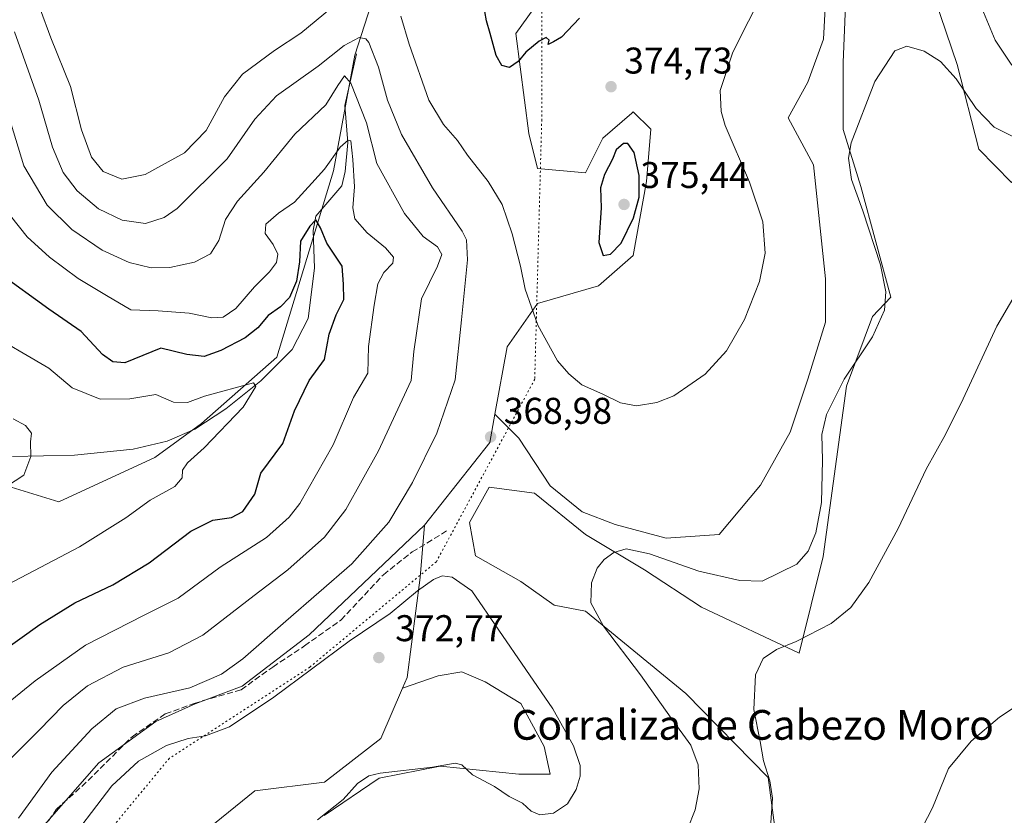
# Model space of a CAD drawing. Units: metres. Extents: x 615373 to 618856, y 4662293 to 4664664.
# Drawn here: x 618322 to 618587, y 4663135 to 4663349 of the extents above; entities that cross this region are included whole.
import ezdxf
from ezdxf.enums import TextEntityAlignment as Align

# ---------------------------------------------------------------- set-up
doc = ezdxf.new("R2010")
doc.units = ezdxf.units.M
doc.header["$MEASUREMENT"] = 0
doc.linetypes.add('DGN Style 3', pattern=[2.307223458686699, 1.648016756204785, -0.6592067024819142])
doc.linetypes.add('DGN Style 5', pattern=[1.1536117293433497, 0.4944050268614355, -0.6592067024819142])
for name, color, linetype, lineweight in [('Corriente natural lineal', 142, 'Continuous', 13), ('Cultivos herbáceos CxS', 92, 'Continuous', 0), ('Curva de nivel maestra', 30, 'Continuous', 30), ('Curva de nivel normal', 30, 'Continuous', 0), ('Matorral CxS', 135, 'Continuous', 0), ('Núcleo urbano CxS', 7, 'Continuous', 0), ('Pastizal CxS', 92, 'Continuous', 0), ('Punto de cota en terreno', 7, 'Continuous', 0), ('Rótulo de punto de cota en terreno', 7, 'Continuous', 0), ('Senda', 7, 'DGN Style 3', 0), ('Texto cartográfico', 7, 'Continuous', 0), ('Vía pecuaria eje', 92, 'DGN Style 5', 0)]:
    doc.layers.add(name, color=color, linetype=linetype, lineweight=lineweight)
doc.styles.add('Style-Arial', font='txt')

# ---------------------------------------------------------------- blocks, each defined once
blk = doc.blocks.new('*U7')
at = {"layer": 'Cultivos herbáceos CxS', "color": 92, "linetype": 'Continuous', "lineweight": 0}
for points in [[(618361.0279000001, 4663121.2415, 372.2443000000058), (618385.6158999996, 4663141.156300001, 371.3856999999989), (618404.3509000001, 4663143.499299999, 370.9746000000014), (618419.5719, 4663155.214299999, 371.0276000000013), (618425.3934000004, 4663168.806100001, 371.9559000000008), (618434.9571000002, 4663172.071799999, 371.3010999999969), (618441.3071, 4663173.130100001, 371.0923999999941), (618447.6571000004, 4663170.484300001, 370.8794999999955), (618457.1821, 4663164.6634, 370.7134999999981), (618463.5321000004, 4663153.021700001, 370.5283999999957), (618465.1196999997, 4663145.613399999, 370.5022999999928), (618456.6529999999, 4663145.613399999, 370.3718999999983), (618435.4863, 4663147.7301, 370.3261999999959), (618419.0821000002, 4663144.5551, 370.0553999999975), (618404.2653999999, 4663134.5009, 370.2361999999994)], [(618530.5926999999, 4663093.2905, 358.4256000000024), (618523.7795000002, 4663144.671700001, 360.3319999999949), (618501.6321999999, 4663167.3093, 362.3791999999958), (618474.6447000002, 4663189.534299999, 365.6453000000038), (618466.1780000003, 4663191.1218, 366.8303000000014), (618457.1821, 4663197.471799999, 367.7247000000062), (618445.0113000004, 4663204.351, 368.5434999999998), (618443.4238, 4663213.346899999, 368.6076999999932), (618448.7154999999, 4663222.871900001, 368.6594000000041), (618460.8863000004, 4663221.284399999, 368.1288999999961), (618474.6447000002, 4663210.171900001, 366.6468000000023), (618490.5197000002, 4663200.6468, 364.7115000000049), (618505.8656000001, 4663190.592700001, 362.9590000000026), (618532.1347000003, 4663178.203500001, 360.0868000000046), (618538.6193000004, 4663204.227700001, 364.0283000000054), (618544.8569, 4663250.1063, 365.1180000000023), (618551.8819000004, 4663268.850099999, 366.9336000000039), (618556.7714999998, 4663274.068600001, 365.2651000000042), (618548.7281999999, 4663303.8345, 365.0087000000058), (618543.9656999996, 4663319.180400001, 365.5100999999996), (618543.9656999996, 4663337.1721, 366.7624999999971), (618545.0240000002, 4663363.6305, 367.4192999999942)], [(618539.7323000003, 4663363.6305, 368.4657000000007), (618538.6741000004, 4663343.522100001, 368.559699999998), (618534.4407000003, 4663331.8804, 368.3654999999999), (618529.1489000004, 4663322.3554, 368.0739000000031), (618536.0280999999, 4663309.655400001, 367.6116999999941), (618539.2030999997, 4663278.9637, 368.9897000000055), (618539.2030999997, 4663267.322000001, 368.8699000000051), (618534.4407000003, 4663251.976100001, 367.7805999999982), (618529.6781000001, 4663237.6886, 367.5785999999935), (618521.7407000001, 4663223.4011, 368.0966000000044), (618510.6281000003, 4663210.171900001, 367.5722999999998), (618496.3404999999, 4663209.113500001, 366.9755000000005), (618482.5822000002, 4663212.817700001, 367.2315999999992), (618473.7509000005, 4663216.2641, 367.6180000000023), (618465.1153999995, 4663223.241699999, 368.2967999999965), (618456.6529999999, 4663236.101100001, 369.0595999999932), (618450.2408999996, 4663242.558499999, 368.6447000000044), (618453.5286999998, 4663260.649700001, 368.8481999999931), (618461.7244999995, 4663272.364900001, 370.569399999993), (618478.1164999995, 4663277.0507, 373.8640000000014), (618487.4835000001, 4663285.251700001, 374.4251999999979), (618490.9967, 4663305.166300001, 374.7082999999984), (618492.1683, 4663319.224099999, 373.6883999999991), (618487.4836999997, 4663323.9111, 374.3990000000049), (618487.1031, 4663323.5847, 374.465400000001), (618479.2878999999, 4663316.881100001, 374.7739000000001), (618474.6051000003, 4663307.509299999, 374.6687999999995), (618461.7249999996, 4663308.681299999, 373.9121000000014), (618459.3833, 4663318.0529, 374.466499999995), (618455.8712999999, 4663344.997300001, 375.2378999999929), (618467.5793000003, 4663361.398700001, 376.5448999999935)]]:
    blk.add_polyline3d(points, dxfattribs=at)
blk.add_polyline3d([(618639.6995000001, 4663400.058300001, 368.0810999999958), (618642.0406999999, 4663423.488299999, 368.8861000000034), (618643.7499000002, 4663428.6182, 368.3043999999936), (618640.2742999997, 4663447.768200001, 369.5353999999934), (618637.0992000002, 4663455.705700001, 370.5418999999966), (618631.2783000004, 4663448.826500001, 371.4848000000056), (618629.6908, 4663430.305600001, 371.7390000000014), (618625.4576000003, 4663413.9014, 371.9766999999993), (618612.7573999995, 4663402.2597, 372.466499999995), (618597.9407000003, 4663392.205600001, 372.7041999999929), (618584.1824000003, 4663390.618100001, 372.5907000000007), (618568.8365000002, 4663391.1472, 371.4210000000021), (618556.6656999999, 4663396.438899999, 370.1978999999992), (618554.0197999999, 4663392.7347, 369.3711999999941), (618558.7823000001, 4663384.7972, 368.960699999996), (618565.6615000004, 4663363.101299999, 367.2538000000059), (618574.6573999999, 4663336.642899999, 365.8690000000061), (618580.4781999999, 4663313.888699999, 363.5948999999964), (618589.3059, 4663304.873400001, 362.5751000000019), (618596.3761, 4663311.024300001, 364.0822999999946), (618623.3060999997, 4663357.884099999, 365.9557999999961)], close=True, dxfattribs=at)
blk = doc.blocks.new('5PATER')
at = {"layer": 'Núcleo urbano CxS', "linetype": 'Continuous', "lineweight": 0}
h = blk.add_hatch(color=51, dxfattribs=at)
edge = h.paths.add_edge_path()
edge.add_ellipse((0, 0), major_axis=(-0.1095731443231308, -0.1110710700762829), ratio=0.9994222409660322, start_angle=0, end_angle=360)

msp = doc.modelspace()

# ---------------------------------------------------------------- linework, layer by layer
at = {"layer": 'Corriente natural lineal', "color": 142, "linetype": 'Continuous', "lineweight": 13}
msp.add_polyline3d([(618413.0100999996, 4663339.5701, 364.3439000000071), (618409.8300999999, 4663325.600099999, 359.8931000000011), (618410.6501000002, 4663315.690099999, 356.6717999999965), (618409.9501, 4663307.840100001, 354.9729999999981), (618409.0500999996, 4663304.040100001, 354.0792999999976), (618402.0100999996, 4663295.8201, 351.920499999993), (618401.2901, 4663291.960100001, 350.8484999999928), (618401.6700999998, 4663281.880100001, 349.1083000000072), (618399.9501, 4663268.270099999, 347.9820999999938), (618395.7001, 4663259.970100001, 346.8957999999984), (618387.2600999996, 4663251.5101, 345.9352999999974), (618377.8400999998, 4663243.940099999, 345.0065000000032), (618369.4501, 4663238.450099999, 344.1027000000031), (618362.0401, 4663235.2301, 343.4370999999956), (618352.8800999997, 4663233.0701, 342.7029000000039), (618337.1001000004, 4663231.530099999, 341.0369999999967), (618320.3901000004, 4663231.110099999, 339.6741999999941)], dxfattribs=at)
at = {"layer": 'Cultivos herbáceos CxS', "color": 92, "linetype": 'Continuous', "lineweight": 0}
for points in [[(618589.3059, 4663304.873400001, 362.5751000000019), (618596.3761, 4663311.024300001, 364.0822999999946), (618623.3060999997, 4663357.884099999, 365.9557999999961), (618639.6995000001, 4663400.058300001, 368.0810999999958), (618642.0406999999, 4663423.488299999, 368.8861000000034), (618643.7499000002, 4663428.6182, 368.3043999999936), (618640.2742999997, 4663447.768200001, 369.5353999999934), (618637.0992000002, 4663455.705700001, 370.5418999999966), (618631.2783000004, 4663448.826500001, 371.4848000000056), (618629.6908, 4663430.305600001, 371.7390000000014), (618625.4576000003, 4663413.9014, 371.9766999999993), (618612.7573999995, 4663402.2597, 372.466499999995), (618597.9407000003, 4663392.205600001, 372.7041999999929), (618584.1824000003, 4663390.618100001, 372.5907000000007), (618568.8365000002, 4663391.1472, 371.4210000000021), (618556.6656999999, 4663396.438899999, 370.1978999999992), (618554.0197999999, 4663392.7347, 369.3711999999941), (618558.7823000001, 4663384.7972, 368.960699999996), (618565.6615000004, 4663363.101299999, 367.2538000000059), (618574.6573999999, 4663336.642899999, 365.8690000000061), (618580.4781999999, 4663313.888699999, 363.5948999999964), (618589.3059, 4663304.873400001, 362.5751000000019)], [(618483.9731000002, 4663441.0601, 377.6379000000015), (618486.3147, 4663418.801700001, 378.1496999999945), (618478.1173, 4663380.142100001, 377.6579000000056), (618467.5793000003, 4663361.398700001, 376.5448999999935), (618455.8712999999, 4663344.997300001, 375.2378999999929), (618459.3833, 4663318.0529, 374.466499999995), (618461.7249999996, 4663308.681299999, 373.9121000000014), (618474.6051000003, 4663307.509299999, 374.6687999999995), (618479.2878999999, 4663316.881100001, 374.7739000000001), (618487.1031, 4663323.5847, 374.465400000001), (618487.4836999997, 4663323.9111, 374.3990000000049), (618492.1683, 4663319.224099999, 373.6883999999991), (618490.9967, 4663305.166300001, 374.7082999999984), (618487.4835000001, 4663285.251700001, 374.4251999999979), (618478.1164999995, 4663277.0507, 373.8640000000014), (618461.7244999995, 4663272.364900001, 370.569399999993), (618453.5286999998, 4663260.649700001, 368.8481999999931), (618450.2408999996, 4663242.558499999, 368.6447000000044)], [(618545.0240000002, 4663363.6305, 367.4192999999942), (618543.9656999996, 4663337.1721, 366.7624999999971), (618543.9656999996, 4663319.180400001, 365.5100999999996), (618548.7281999999, 4663303.8345, 365.0087000000058), (618556.7714999998, 4663274.068600001, 365.2651000000042), (618551.8819000004, 4663268.850099999, 366.9336000000039), (618544.8569, 4663250.1063, 365.1180000000023), (618538.6193000004, 4663204.227700001, 364.0283000000054), (618532.1347000003, 4663178.203500001, 360.0868000000046), (618505.8656000001, 4663190.592700001, 362.9590000000026), (618490.5197000002, 4663200.6468, 364.7115000000049), (618474.6447000002, 4663210.171900001, 366.6468000000023), (618460.8863000004, 4663221.284399999, 368.1288999999961), (618448.7154999999, 4663222.871900001, 368.6594000000041), (618443.4238, 4663213.346899999, 368.6076999999932), (618445.0113000004, 4663204.351, 368.5434999999998), (618457.1821, 4663197.471799999, 367.7247000000062), (618466.1780000003, 4663191.1218, 366.8303000000014), (618474.6447000002, 4663189.534299999, 365.6453000000038), (618501.6321999999, 4663167.3093, 362.3791999999958), (618523.7795000002, 4663144.671700001, 360.3319999999949), (618530.5926999999, 4663093.2905, 358.4256000000024)], [(618450.2408999996, 4663242.558499999, 368.6447000000044), (618456.6529999999, 4663236.101100001, 369.0595999999932), (618465.1153999995, 4663223.241699999, 368.2967999999965), (618473.7509000005, 4663216.2641, 367.6180000000023), (618482.5822000002, 4663212.817700001, 367.2315999999992), (618496.3404999999, 4663209.113500001, 366.9755000000005), (618510.6281000003, 4663210.171900001, 367.5722999999998), (618521.7407000001, 4663223.4011, 368.0966000000044), (618529.6781000001, 4663237.6886, 367.5785999999935), (618534.4407000003, 4663251.976100001, 367.7805999999982), (618539.2030999997, 4663267.322000001, 368.8699000000051), (618539.2030999997, 4663278.9637, 368.9897000000055), (618536.0280999999, 4663309.655400001, 367.6116999999941), (618529.1489000004, 4663322.3554, 368.0739000000031), (618534.4407000003, 4663331.8804, 368.3654999999999), (618538.6741000004, 4663343.522100001, 368.559699999998), (618539.7323000003, 4663363.6305, 368.4657000000007)], [(618404.2653999999, 4663134.5009, 370.2361999999994), (618419.0821000002, 4663144.5551, 370.0553999999975), (618435.4863, 4663147.7301, 370.3261999999959), (618456.6529999999, 4663145.613399999, 370.3718999999983), (618465.1196999997, 4663145.613399999, 370.5022999999928), (618463.5321000004, 4663153.021700001, 370.5283999999957), (618457.1821, 4663164.6634, 370.7134999999981), (618447.6571000004, 4663170.484300001, 370.8794999999955), (618441.3071, 4663173.130100001, 371.0923999999941), (618434.9571000002, 4663172.071799999, 371.3010999999969), (618425.3934000004, 4663168.806100001, 371.9559000000008)], [(618425.3934000004, 4663168.806100001, 371.9559000000008), (618419.5719, 4663155.214299999, 371.0276000000013), (618404.3509000001, 4663143.499299999, 370.9746000000014), (618385.6158999996, 4663141.156300001, 371.3856999999989), (618361.0279000001, 4663121.2415, 372.2443000000058), (618344.6349, 4663111.8685, 372.0583000000042), (618328.2429000001, 4663082.581900001, 371.3208000000013), (618323.5591000002, 4663067.3521, 370.6964000000008), (618329.4137000004, 4663049.779100001, 370.5280999999959), (618328.2423, 4663025.1777, 370.2451000000001), (618318.8750999998, 4662990.033299999, 369.1402999999991), (618307.1661, 4662972.4605, 368.1542000000045), (618301.3123000005, 4662967.774700001, 366.5822000000044), (618297.7991000004, 4662957.230699999, 362.3408000000054)]]:
    msp.add_polyline3d(points, dxfattribs=at)
at = {"layer": 'Curva de nivel maestra', "color": 30, "linetype": 'Continuous', "lineweight": 30, "flags": 128}
for points, elevation in [([(618473.0300000003, 4663349.100099999), (618468.1600000003, 4663344.0101), (618466.0300000003, 4663342.7601), (618464.5599999996, 4663342.0101), (618464.8200000003, 4663343.220100001), (618464, 4663343.940099999), (618462.1399999997, 4663342.950099999), (618458.5999999996, 4663340.0001), (618456.5199999996, 4663337.4901), (618454.1500000004, 4663335.890100001), (618452.1399999997, 4663336.390100001), (618450.5999999996, 4663339.120100001), (618448.9600000001, 4663345.040100001), (618447.9500000002, 4663348.4001), (618447.0599999996, 4663353.4801)], 375), ([(618479.3399999999, 4663285.220100001), (618481.3399999999, 4663285.640100001), (618484.2199999997, 4663288.540100001), (618487.5800000001, 4663295.4001), (618489.0800000001, 4663300.920100001), (618489.0700000003, 4663306.800100001), (618487.7599999999, 4663312.940099999), (618485.9800000006, 4663315.390100001), (618484.8799999999, 4663315.4301), (618482.8899999997, 4663313.720100001), (618481.9100000003, 4663311.1501), (618479.7300000006, 4663307.030099999), (618478.6399999997, 4663303.4901), (618478.8600000005, 4663298.0801), (618478.2300000006, 4663288.7501), (618479.3399999999, 4663285.220100001)], 375), ([(618311.4699999997, 4663174.300100001), (618327.7300000006, 4663185.940099999), (618337.1600000003, 4663191.720100001), (618347.4299999997, 4663196.600099999), (618357.1500000004, 4663202.5101), (618368.3899999997, 4663211.040100001), (618374.3600000005, 4663214.020099999), (618379.3600000005, 4663214.690099999), (618382.4199999999, 4663216.350099999), (618385.6600000003, 4663221.030099999), (618387.2300000006, 4663226.630100001), (618393.2000000002, 4663234.630100001), (618396.3300000001, 4663243.390100001), (618400.2599999999, 4663251.5701), (618404.3499999996, 4663257.220100001), (618405.5999999996, 4663264.100099999), (618407.54, 4663269.300100001), (618409.5999999996, 4663273.4301), (618409.4800000006, 4663277.5001), (618409.1399999997, 4663282.340100001), (618405, 4663288.590100001), (618403.29, 4663292.700099999), (618402.0700000003, 4663294.8301), (618400.4500000002, 4663293.140100001), (618397.8700000001, 4663289.090100001), (618397.6799999997, 4663283.5701), (618396.8099999996, 4663278.380100001), (618394.9400000004, 4663273.920100001), (618392.4900000002, 4663271.4301), (618389.2000000002, 4663269.100099999), (618386.4400000004, 4663265.780099999), (618383.04, 4663263.110099999), (618376.5, 4663259.640100001), (618371.9800000006, 4663258.0801), (618367.3600000005, 4663258.630100001), (618360.3600000005, 4663260.3201), (618350.6100000005, 4663256.340100001), (618347.4199999999, 4663256.590100001), (618344.6299999999, 4663258.610099999), (618338.9199999999, 4663264.7501), (618330.2100000001, 4663270.780099999), (618316.7400000002, 4663280.470100001)], 350)]:
    msp.add_lwpolyline(points, dxfattribs=dict(at, elevation=elevation))
at = {"layer": 'Curva de nivel normal', "color": 30, "linetype": 'Continuous', "lineweight": 0, "flags": 128}
for points, elevation in [([(618424.9600000001, 4663349.700099999), (618427.1399999997, 4663342.140100001), (618432.4199999999, 4663327.090100001), (618436.4299999997, 4663320.5001), (618440.1399999997, 4663316.210100001), (618442.9000000004, 4663312.300100001), (618448.4400000004, 4663305.140100001), (618452.1600000003, 4663298.940099999), (618454.9100000003, 4663291.100099999), (618457.1500000004, 4663282.4101), (618458.4000000004, 4663276.220100001), (618461.7800000003, 4663266.5101), (618467.0999999996, 4663256.870100001), (618470.1399999997, 4663253.370100001), (618473.5999999996, 4663250.450099999), (618479.5, 4663247.850099999), (618484.0300000003, 4663245.5801), (618488.3899999997, 4663244.800100001), (618493.8099999996, 4663245.640100001), (618498.3899999997, 4663247.4801), (618503.3600000005, 4663250.850099999), (618506.8600000005, 4663253.3301), (618512.5800000001, 4663259.5701), (618517.4199999999, 4663268.050100001), (618521.4600000001, 4663278.2401), (618522.9900000002, 4663285.850099999), (618522.3899999997, 4663294.300100001), (618518.7699999996, 4663305.030099999), (618512.2400000002, 4663320.290100001), (618511.1200000001, 4663324.0601), (618510.8899999997, 4663329.700099999), (618514.2800000003, 4663339.9801), (618522.7000000002, 4663356.7401)], 370), ([(618327.9400000004, 4663351.360099999), (618330.7100000001, 4663343.870100001), (618335.9800000006, 4663330.7401), (618338.9900000002, 4663319.0601), (618341.6799999997, 4663311.7401), (618344.8300000001, 4663307.880100001), (618349.8300000001, 4663305.8301), (618356.0999999996, 4663307.100099999), (618366.6799999997, 4663312.9001), (618372.5499999998, 4663318.9001), (618377.4299999997, 4663328.0101), (618382.2800000003, 4663334.0801), (618390.9199999999, 4663340.4801), (618397.9800000006, 4663345.110099999), (618408.3399999999, 4663353.670100001)], 370), ([(618581.7000000002, 4663350.780099999), (618584.8499999996, 4663343.220100001), (618589.4000000004, 4663336.4901)], 370), ([(618320.9000000004, 4663345.4301), (618327.4400000004, 4663327.100099999), (618331.1799999997, 4663314.4101), (618334.0300000003, 4663307.5701), (618337.79, 4663302.620100001), (618343.54, 4663297.8101), (618349.9400000004, 4663294.7401), (618356.2000000002, 4663293.9001), (618361.2000000002, 4663295.5001), (618364.7000000002, 4663297.9001), (618378.2000000002, 4663311.270099999), (618385.6299999999, 4663321.960100001), (618391.4199999999, 4663328.2601), (618402.6299999999, 4663336.190099999), (618409.7000000002, 4663341.7501), (618413.7300000006, 4663343.940099999), (618415.5199999996, 4663343.5701), (618416.3300000001, 4663342.5601), (618418.9199999999, 4663335.9801), (618421.3499999996, 4663327.0801), (618425.0800000001, 4663317.8101), (618433.4299999997, 4663303.5001), (618441.4199999999, 4663291.8201), (618442.5800000001, 4663289.460100001), (618442.8200000003, 4663284.050100001), (618441.29, 4663267.960100001), (618439.5700000003, 4663251.7601), (618434.6399999997, 4663237.4301), (618428.0599999996, 4663224.100099999), (618421.6699999999, 4663213.4901), (618411.7199999997, 4663202.210100001), (618393.9699999997, 4663186.790100001), (618382.4000000004, 4663176.6501), (618376.6200000001, 4663172.5001), (618368.1399999997, 4663168.880100001), (618355.9400000004, 4663166.030099999), (618348.29, 4663163.200099999), (618341.7800000003, 4663157.770099999), (618330.9500000002, 4663146.110099999), (618322, 4663133.770099999)], 365), ([(618502.0700000003, 4663130.8101), (618504.1399999997, 4663135.9901), (618505.2000000002, 4663141.6801), (618504.9600000001, 4663148.140100001), (618502.9699999997, 4663153.440099999), (618497.6699999999, 4663160.6601), (618489.4600000001, 4663172.3101), (618479.4600000001, 4663185.470100001), (618476.0199999996, 4663191.7601), (618476.2400000002, 4663197.100099999), (618477.7199999997, 4663201.100099999), (618479.6100000005, 4663203.4301), (618482.2300000006, 4663205.300100001), (618485.5800000001, 4663206.290100001), (618491.8600000005, 4663204.920100001), (618505.1299999999, 4663200.300100001), (618516.2000000002, 4663197.7401), (618522.2000000002, 4663197.600099999), (618531.4800000006, 4663202.1601), (618534.5800000001, 4663205.6801), (618536.5999999996, 4663210.5601), (618538.1100000005, 4663218.7401), (618538.4500000002, 4663230.140100001), (618538.2199999997, 4663237.0601), (618539.4699999997, 4663242.420100001), (618544.2199999997, 4663251.940099999), (618551.8499999996, 4663263.360099999), (618555.0800000001, 4663270.550100001), (618555.4800000006, 4663275.4901), (618554.0300000003, 4663282.720100001), (618549.2999999998, 4663297.2501), (618546.1900000004, 4663305.7501), (618545.4500000002, 4663311.4101), (618546.1100000005, 4663315.590100001), (618552.4900000002, 4663332.100099999), (618557.8700000001, 4663340.350099999), (618561.0899999999, 4663341.600099999), (618565.8099999996, 4663340.2401), (618570.1600000003, 4663337.460100001), (618574.4000000004, 4663332.790100001), (618579.7800000003, 4663324.8301), (618584.6399999997, 4663319.770099999), (618589.6200000001, 4663317.270099999)], 365), ([(618319.1200000001, 4663323.5601), (618323.4299999997, 4663309.4301), (618329.7300000006, 4663298.840100001), (618336.3799999999, 4663292.2401), (618344.5300000003, 4663286.6501), (618351.8200000003, 4663283.360099999), (618357.7000000002, 4663281.9101), (618362.7000000002, 4663282.020099999), (618369.3600000005, 4663283.460100001), (618373.7000000002, 4663285.7401), (618375.9600000001, 4663289.300100001), (618377.7599999999, 4663294.9301), (618380.9600000001, 4663299.880100001), (618388.0300000003, 4663307.690099999), (618396.3600000005, 4663317.9301), (618404.6900000004, 4663325.790100001), (618408, 4663330.9901), (618409.7800000003, 4663333.5801), (618411.5, 4663331.6601), (618415.7100000001, 4663320.9901), (618418.4600000001, 4663310.050100001), (618425.9299999997, 4663296.540100001), (618430.9100000003, 4663290.4001), (618434.79, 4663287.5701), (618435.9600000001, 4663285.520099999), (618434.75, 4663282.4001), (618430.4600000001, 4663273.590100001), (618428.4199999999, 4663259.440099999), (618427.6900000004, 4663251.5801), (618424.6200000001, 4663245.050100001), (618418.9500000002, 4663232.6501), (618410.1500000004, 4663216.840100001), (618404.3600000005, 4663209.420100001), (618394.4699999997, 4663200.6501), (618385.4199999999, 4663193.700099999), (618371.6600000003, 4663183.0101), (618362.5, 4663178.270099999), (618350.1699999999, 4663174.4101), (618340.5599999996, 4663169.4101), (618334.0300000003, 4663164.0601), (618327.5700000003, 4663157.420100001), (618319.5599999996, 4663149.4801)], 360), ([(618314.3700000001, 4663160.920100001), (618326.5300000003, 4663170.7601), (618340.0199999996, 4663180.340100001), (618355.8600000005, 4663188.460100001), (618365.0300000003, 4663192.9901), (618376.3300000001, 4663201.360099999), (618388.7599999999, 4663209.360099999), (618394.8799999999, 4663214.790100001), (618397.7599999999, 4663218.520099999), (618406.7400000002, 4663234.300100001), (618412.1799999997, 4663247.020099999), (618416, 4663253.590100001), (618416.1699999999, 4663260.7601), (618417.7699999996, 4663271.840100001), (618418.6900000004, 4663277.600099999), (618420.3200000003, 4663280.640100001), (618422.7400000002, 4663283.1601), (618422.9400000004, 4663284.790100001), (618420.75, 4663287.270099999), (618415.8200000003, 4663291.350099999), (618412.5700000003, 4663295.140100001), (618411.9699999997, 4663298.110099999), (618412.4800000006, 4663303.7601), (618412.0199999996, 4663311.100099999), (618411.4600000001, 4663316.100099999), (618410.7800000003, 4663316.3301), (618408.5499999998, 4663314.450099999), (618404.3899999997, 4663308.520099999), (618400.9600000001, 4663304.690099999), (618396.2599999999, 4663299.640100001), (618392, 4663296.6601), (618388.5499999998, 4663293.6601), (618388.3799999999, 4663291.140100001), (618390.5199999996, 4663288.2501), (618391.8200000003, 4663285.610099999), (618391.4600000001, 4663283.380100001), (618389.5899999999, 4663280.850099999), (618385.54, 4663276.800100001), (618380.4800000006, 4663270.9801), (618377.1200000001, 4663268.620100001), (618374.0599999996, 4663268.460100001), (618367.9900000002, 4663269.7301), (618359.6100000005, 4663270.370100001), (618352.2400000002, 4663270.610099999), (618345.7000000002, 4663274.470100001), (618338.0300000003, 4663279.100099999), (618330.3600000005, 4663284.770099999), (618324.3300000001, 4663290.2601), (618319.8399999999, 4663295.9101)], 355), ([(618524.4600000001, 4663132.520099999), (618524.9500000002, 4663139.110099999), (618524.25, 4663143.800100001), (618522.5700000003, 4663149.2301), (618521.6500000004, 4663154.390100001), (618519.9400000004, 4663163.020099999), (618520.3799999999, 4663172.350099999), (618522.4000000004, 4663176.710100001), (618526.0300000003, 4663179.1601), (618531.3600000005, 4663181.290100001), (618540.7000000002, 4663186.200099999), (618546.0300000003, 4663190.520099999), (618550.8600000005, 4663197.2401), (618558.7999999998, 4663211.7601), (618566.2999999998, 4663227.7601), (618571.54, 4663237.100099999), (618576.2800000003, 4663246.630100001), (618585.3200000003, 4663266.2301), (618592.1500000004, 4663277.880100001)], 360), ([(618319.1299999999, 4663196.710100001), (618338.4000000004, 4663206.770099999), (618350.9199999999, 4663214.590100001), (618357.4199999999, 4663219.390100001), (618364.0800000001, 4663223.100099999), (618366.0300000003, 4663225.4301), (618366.1200000001, 4663227.4301), (618367.4800000006, 4663229.4301), (618371.9900000002, 4663233.4301), (618382.4800000006, 4663244.440099999), (618385.8799999999, 4663250.020099999), (618385.2300000006, 4663250.940099999), (618372.0300000003, 4663247.4001), (618367.4800000006, 4663245.690099999), (618363.6900000004, 4663245.780099999), (618358.9800000006, 4663247.860099999), (618351.9400000004, 4663246.700099999), (618344.0300000003, 4663246.530099999), (618336.4299999997, 4663249.6601), (618330.1799999997, 4663254.920100001), (618323.29, 4663258.940099999), (618315.8399999999, 4663263.220100001)], 345), ([(618318.8200000003, 4663223.100099999), (618323.4299999997, 4663226.100099999), (618325.3300000001, 4663231.100099999), (618325.2400000002, 4663235.100099999), (618325.5099999999, 4663237.450099999), (618323.8600000005, 4663239.5001), (618320.54, 4663241.3101)], 340), ([(618436.0300000003, 4663199.0101), (618433.7000000002, 4663198.0101), (618429.3600000005, 4663194.9301), (618422.0300000003, 4663188.860099999), (618411.0300000003, 4663181.390100001), (618390.7199999997, 4663166.340100001), (618378.7699999996, 4663158.340100001), (618372.3700000001, 4663155.940099999), (618367.7199999997, 4663155.170100001), (618361.8899999997, 4663153.300100001), (618354.2699999996, 4663149.140100001), (618347.1100000005, 4663142.5001), (618333.5800000001, 4663124.710100001)], 370), ([(618402.5, 4663133.350099999), (618409.4100000003, 4663138.7601), (618413.25, 4663143.130100001), (618416.3099999996, 4663145.140100001), (618419.3399999999, 4663145.890100001), (618433.4800000006, 4663147.460100001), (618439.5599999996, 4663148.600099999), (618441.3499999996, 4663148.130100001), (618444.1799999997, 4663145.440099999), (618450.1100000005, 4663142.3201), (618454.0999999996, 4663139.600099999), (618457.6699999999, 4663137.780099999), (618460, 4663135.6801), (618462.3600000005, 4663134.6801), (618466.04, 4663135.130100001), (618469.7800000003, 4663137.6501), (618472.1399999997, 4663141.440099999), (618473.2300000006, 4663145.110099999), (618473.2199999997, 4663147.940099999), (618471.4100000003, 4663153.2401), (618465.79, 4663163.200099999), (618444.0300000003, 4663194.950099999), (618438.7000000002, 4663198.620100001), (618436.0300000003, 4663199.0101)], 370), ([(618614.3399999999, 4663122.100099999), (618615.6200000001, 4663141.8101), (618615.75, 4663155.110099999), (618613.6299999999, 4663165.6801), (618608.9100000003, 4663179.880100001), (618606.0800000001, 4663184.2501), (618605.0199999996, 4663182.270099999), (618602.4000000004, 4663176.110099999), (618598.6200000001, 4663170.610099999), (618592.1399999997, 4663164.960100001), (618586.0300000003, 4663160.9101), (618578.4100000003, 4663154.4901), (618572.3399999999, 4663147.110099999), (618568.0499999998, 4663136.530099999), (618564, 4663128.770099999)], 355)]:
    msp.add_lwpolyline(points, dxfattribs=dict(at, elevation=elevation))
at = {"layer": 'Matorral CxS', "color": 135, "linetype": 'Continuous', "lineweight": 0, "extrusion": (-0.1455752554790977, 0.05053188085168234, 0.9880558557135255), "elevation": 145975.6070830021, "flags": 128}
msp.add_lwpolyline([(-4608188.735675785, -933595.037637497), (-4608181.020044953, -933593.8228116239), (-4608154.23392404, -933603.2286269044)], dxfattribs=at)
at = {"layer": 'Matorral CxS', "color": 135, "linetype": 'Continuous', "lineweight": 0}
for points in [[(618293.1305000001, 4663231.0911, 337.2599000000046), (618332.8970999997, 4663218.956700001, 341.2602000000043), (618358.7090999996, 4663230.8839, 343.0501999999979), (618371.2361000003, 4663240.0143, 344.4121000000014), (618391.5173000004, 4663257.909700001, 346.8144999999931), (618406.7622999996, 4663308.0011, 354.9866999999941), (618412.5115, 4663339.2227, 364.0749000000069), (618420.2997000003, 4663363.499500001, 373.1533999999957), (618435.0969000002, 4663386.642100001, 376.3708000000042), (618452.4039000003, 4663393.804099999, 378.1059999999998), (618469.9219000004, 4663418.801700001, 379.5715999999957), (618483.9731000002, 4663441.0601, 377.6379000000015)], [(618483.9731000002, 4663441.0601, 377.6379000000015), (618486.3147, 4663418.801700001, 378.1496999999945), (618478.1173, 4663380.142100001, 377.6579000000056), (618467.5793000003, 4663361.398700001, 376.5448999999935), (618455.8712999999, 4663344.997300001, 375.2378999999929), (618459.3833, 4663318.0529, 374.466499999995), (618461.7249999996, 4663308.681299999, 373.9121000000014), (618474.6051000003, 4663307.509299999, 374.6687999999995), (618479.2878999999, 4663316.881100001, 374.7739000000001), (618487.1031, 4663323.5847, 374.465400000001), (618487.4836999997, 4663323.9111, 374.3990000000049), (618492.1683, 4663319.224099999, 373.6883999999991), (618490.9967, 4663305.166300001, 374.7082999999984), (618487.4835000001, 4663285.251700001, 374.4251999999979), (618478.1164999995, 4663277.0507, 373.8640000000014), (618461.7244999995, 4663272.364900001, 370.569399999993), (618453.5286999998, 4663260.649700001, 368.8481999999931), (618450.2408999996, 4663242.558499999, 368.6447000000044)], [(618293.1305000001, 4663231.0911, 337.2599000000046), (618332.8970999997, 4663218.956700001, 341.2602000000043), (618358.7090999996, 4663230.8839, 343.0501999999979), (618371.2361000003, 4663240.0143, 344.4121000000014), (618391.5173000004, 4663257.909700001, 346.8144999999931), (618406.7622999996, 4663308.0011, 354.9866999999941), (618412.5115, 4663339.2227, 364.0749000000069), (618420.2997000003, 4663363.499500001, 373.1533999999957)], [(618467.5793000003, 4663361.398700001, 376.5448999999935), (618455.8712999999, 4663344.997300001, 375.2378999999929), (618459.3833, 4663318.0529, 374.466499999995), (618461.7249999996, 4663308.681299999, 373.9121000000014), (618474.6051000003, 4663307.509299999, 374.6687999999995), (618479.2878999999, 4663316.881100001, 374.7739000000001), (618487.1031, 4663323.5847, 374.465400000001), (618487.4836999997, 4663323.9111, 374.3990000000049), (618492.1683, 4663319.224099999, 373.6883999999991), (618490.9967, 4663305.166300001, 374.7082999999984), (618487.4835000001, 4663285.251700001, 374.4251999999979), (618478.1164999995, 4663277.0507, 373.8640000000014), (618461.7244999995, 4663272.364900001, 370.569399999993), (618453.5286999998, 4663260.649700001, 368.8481999999931), (618450.2408999996, 4663242.558499999, 368.6447000000044), (618448.8447000004, 4663234.8759, 368.8319000000047), (618431.2812999999, 4663212.6185, 367.382500000007), (618400.2437000005, 4663183.078500001, 366.6052000000054), (618382.2520000003, 4663169.3201, 366.4858999999997), (618369.5520000001, 4663164.557600001, 365.7918000000063), (618358.9686000004, 4663159.795100001, 366.651199999993), (618343.6227000002, 4663148.682600001, 366.7937999999995), (618324.5727000004, 4663126.9867, 366.5837000000029)], [(618431.2812999999, 4663212.6185, 367.382500000007), (618400.2437000005, 4663183.078500001, 366.6052000000054), (618382.2520000003, 4663169.3201, 366.4858999999997), (618369.5520000001, 4663164.557600001, 365.7918000000063), (618358.9686000004, 4663159.795100001, 366.651199999993), (618343.6227000002, 4663148.682600001, 366.7937999999995), (618324.5727000004, 4663126.9867, 366.5837000000029), (618316.1059999998, 4663108.994999999, 366.3582000000025), (618312.4018000001, 4663082.007400001, 365.9713999999949), (618304.9935, 4663065.6032, 365.0264000000025), (618297.5850999998, 4663053.432399999, 364.1227000000072), (618291.2351000002, 4663041.261499999, 363.9766999999993), (618289.6475999998, 4663027.5032, 363.9431999999942), (618291.2351000002, 4663008.4531, 362.9109000000026), (618285.4143000003, 4662988.344699999, 363.0002999999998), (618276.0765000005, 4662973.4915, 361.9158000000025)], [(618324.5727000004, 4663126.9867, 366.5837000000029), (618343.6227000002, 4663148.682600001, 366.7937999999995), (618358.9686000004, 4663159.795100001, 366.651199999993), (618369.5520000001, 4663164.557600001, 365.7918000000063), (618382.2520000003, 4663169.3201, 366.4858999999997), (618400.2437000005, 4663183.078500001, 366.6052000000054), (618431.2812999999, 4663212.6185, 367.382500000007), (618430.1101000002, 4663198.559699999, 369.1921000000002), (618426.5969000002, 4663171.6161, 371.9263999999966), (618425.3934000004, 4663168.806100001, 371.9559000000008), (618419.5719, 4663155.214299999, 371.0276000000013), (618404.3509000001, 4663143.499299999, 370.9746000000014), (618385.6158999996, 4663141.156300001, 371.3856999999989), (618361.0279000001, 4663121.2415, 372.2443000000058)], [(618431.2812999999, 4663212.6185, 367.382500000007), (618430.1101000002, 4663198.559699999, 369.1921000000002), (618426.5969000002, 4663171.6161, 371.9263999999966), (618425.3934000004, 4663168.806100001, 371.9559000000008)], [(618425.3934000004, 4663168.806100001, 371.9559000000008), (618419.5719, 4663155.214299999, 371.0276000000013), (618404.3509000001, 4663143.499299999, 370.9746000000014), (618385.6158999996, 4663141.156300001, 371.3856999999989), (618361.0279000001, 4663121.2415, 372.2443000000058), (618344.6349, 4663111.8685, 372.0583000000042), (618328.2429000001, 4663082.581900001, 371.3208000000013), (618323.5591000002, 4663067.3521, 370.6964000000008), (618329.4137000004, 4663049.779100001, 370.5280999999959), (618328.2423, 4663025.1777, 370.2451000000001), (618318.8750999998, 4662990.033299999, 369.1402999999991), (618307.1661, 4662972.4605, 368.1542000000045), (618301.3123000005, 4662967.774700001, 366.5822000000044), (618297.7991000004, 4662957.230699999, 362.3408000000054)]]:
    msp.add_polyline3d(points, dxfattribs=at)
at = {"layer": 'Pastizal CxS', "color": 92, "linetype": 'Continuous', "lineweight": 0, "extrusion": (-0.1455752554790977, 0.05053188085168234, 0.9880558557135255), "elevation": 145975.6070830021, "flags": 128}
msp.add_lwpolyline([(-4608188.735675785, -933595.037637497), (-4608181.020044953, -933593.8228116239), (-4608154.23392404, -933603.2286269044)], dxfattribs=at)
at = {"layer": 'Pastizal CxS', "color": 92, "linetype": 'Continuous', "lineweight": 0}
for points in [[(618590.5221999995, 4663425.2459, 375.422000000006), (618581.1551000001, 4663415.873299999, 374.7727000000014), (618565.9335000003, 4663415.8729, 373.212400000004), (618539.0034999996, 4663440.4747, 373.6083000000072), (618516.7569000004, 4663463.904100001, 375.8819999999978), (618486.6630999995, 4663463.8499, 376.7522999999928), (618483.0015000004, 4663457.0505, 376.9934000000067), (618483.9731000002, 4663441.0601, 377.6379000000015), (618469.9219000004, 4663418.801700001, 379.5715999999957), (618452.4039000003, 4663393.804099999, 378.1059999999998), (618435.0969000002, 4663386.642100001, 376.3708000000042), (618420.2997000003, 4663363.499500001, 373.1533999999957), (618412.5115, 4663339.2227, 364.0749000000069), (618406.7622999996, 4663308.0011, 354.9866999999941), (618391.5173000004, 4663257.909700001, 346.8144999999931), (618371.2361000003, 4663240.0143, 344.4121000000014), (618358.7090999996, 4663230.8839, 343.0501999999979), (618332.8970999997, 4663218.956700001, 341.2602000000043), (618293.1305000001, 4663231.0911, 337.2599000000046)], [(618589.3059, 4663304.873400001, 362.5751000000019), (618596.3761, 4663311.024300001, 364.0822999999946), (618623.3060999997, 4663357.884099999, 365.9557999999961), (618639.6995000001, 4663400.058300001, 368.0810999999958), (618642.0406999999, 4663423.488299999, 368.8861000000034), (618643.7499000002, 4663428.6182, 368.3043999999936), (618640.2742999997, 4663447.768200001, 369.5353999999934), (618637.0992000002, 4663455.705700001, 370.5418999999966), (618631.2783000004, 4663448.826500001, 371.4848000000056), (618629.6908, 4663430.305600001, 371.7390000000014), (618625.4576000003, 4663413.9014, 371.9766999999993), (618612.7573999995, 4663402.2597, 372.466499999995), (618597.9407000003, 4663392.205600001, 372.7041999999929), (618584.1824000003, 4663390.618100001, 372.5907000000007), (618568.8365000002, 4663391.1472, 371.4210000000021), (618556.6656999999, 4663396.438899999, 370.1978999999992), (618554.0197999999, 4663392.7347, 369.3711999999941), (618558.7823000001, 4663384.7972, 368.960699999996), (618565.6615000004, 4663363.101299999, 367.2538000000059), (618574.6573999999, 4663336.642899999, 365.8690000000061), (618580.4781999999, 4663313.888699999, 363.5948999999964), (618589.3059, 4663304.873400001, 362.5751000000019)], [(618293.1305000001, 4663231.0911, 337.2599000000046), (618332.8970999997, 4663218.956700001, 341.2602000000043), (618358.7090999996, 4663230.8839, 343.0501999999979), (618371.2361000003, 4663240.0143, 344.4121000000014), (618391.5173000004, 4663257.909700001, 346.8144999999931), (618406.7622999996, 4663308.0011, 354.9866999999941), (618412.5115, 4663339.2227, 364.0749000000069), (618420.2997000003, 4663363.499500001, 373.1533999999957), (618435.0969000002, 4663386.642100001, 376.3708000000042), (618452.4039000003, 4663393.804099999, 378.1059999999998), (618469.9219000004, 4663418.801700001, 379.5715999999957), (618483.9731000002, 4663441.0601, 377.6379000000015)], [(618404.2653999999, 4663134.5009, 370.2361999999994), (618419.0821000002, 4663144.5551, 370.0553999999975), (618435.4863, 4663147.7301, 370.3261999999959), (618456.6529999999, 4663145.613399999, 370.3718999999983), (618465.1196999997, 4663145.613399999, 370.5022999999928), (618463.5321000004, 4663153.021700001, 370.5283999999957), (618457.1821, 4663164.6634, 370.7134999999981), (618447.6571000004, 4663170.484300001, 370.8794999999955), (618441.3071, 4663173.130100001, 371.0923999999941), (618434.9571000002, 4663172.071799999, 371.3010999999969), (618425.3934000004, 4663168.806100001, 371.9559000000008), (618426.5969000002, 4663171.6161, 371.9263999999966), (618430.1101000002, 4663198.559699999, 369.1921000000002), (618431.2812999999, 4663212.6185, 367.382500000007), (618448.8447000004, 4663234.8759, 368.8319000000047), (618450.2408999996, 4663242.558499999, 368.6447000000044), (618456.6529999999, 4663236.101100001, 369.0595999999932), (618465.1153999995, 4663223.241699999, 368.2967999999965), (618473.7509000005, 4663216.2641, 367.6180000000023), (618482.5822000002, 4663212.817700001, 367.2315999999992), (618496.3404999999, 4663209.113500001, 366.9755000000005), (618510.6281000003, 4663210.171900001, 367.5722999999998), (618521.7407000001, 4663223.4011, 368.0966000000044), (618529.6781000001, 4663237.6886, 367.5785999999935), (618534.4407000003, 4663251.976100001, 367.7805999999982), (618539.2030999997, 4663267.322000001, 368.8699000000051), (618539.2030999997, 4663278.9637, 368.9897000000055), (618536.0280999999, 4663309.655400001, 367.6116999999941), (618529.1489000004, 4663322.3554, 368.0739000000031), (618534.4407000003, 4663331.8804, 368.3654999999999), (618538.6741000004, 4663343.522100001, 368.559699999998), (618539.7323000003, 4663363.6305, 368.4657000000007)], [(618545.0240000002, 4663363.6305, 367.4192999999942), (618543.9656999996, 4663337.1721, 366.7624999999971), (618543.9656999996, 4663319.180400001, 365.5100999999996), (618548.7281999999, 4663303.8345, 365.0087000000058), (618556.7714999998, 4663274.068600001, 365.2651000000042), (618551.8819000004, 4663268.850099999, 366.9336000000039), (618544.8569, 4663250.1063, 365.1180000000023), (618538.6193000004, 4663204.227700001, 364.0283000000054), (618532.1347000003, 4663178.203500001, 360.0868000000046), (618505.8656000001, 4663190.592700001, 362.9590000000026), (618490.5197000002, 4663200.6468, 364.7115000000049), (618474.6447000002, 4663210.171900001, 366.6468000000023), (618460.8863000004, 4663221.284399999, 368.1288999999961), (618448.7154999999, 4663222.871900001, 368.6594000000041), (618443.4238, 4663213.346899999, 368.6076999999932), (618445.0113000004, 4663204.351, 368.5434999999998), (618457.1821, 4663197.471799999, 367.7247000000062), (618466.1780000003, 4663191.1218, 366.8303000000014), (618474.6447000002, 4663189.534299999, 365.6453000000038), (618501.6321999999, 4663167.3093, 362.3791999999958), (618523.7795000002, 4663144.671700001, 360.3319999999949), (618530.5926999999, 4663093.2905, 358.4256000000024)], [(618545.0240000002, 4663363.6305, 367.4192999999942), (618543.9656999996, 4663337.1721, 366.7624999999971), (618543.9656999996, 4663319.180400001, 365.5100999999996), (618548.7281999999, 4663303.8345, 365.0087000000058), (618556.7714999998, 4663274.068600001, 365.2651000000042), (618551.8819000004, 4663268.850099999, 366.9336000000039), (618544.8569, 4663250.1063, 365.1180000000023), (618538.6193000004, 4663204.227700001, 364.0283000000054), (618532.1347000003, 4663178.203500001, 360.0868000000046), (618505.8656000001, 4663190.592700001, 362.9590000000026), (618490.5197000002, 4663200.6468, 364.7115000000049), (618474.6447000002, 4663210.171900001, 366.6468000000023), (618460.8863000004, 4663221.284399999, 368.1288999999961), (618448.7154999999, 4663222.871900001, 368.6594000000041), (618443.4238, 4663213.346899999, 368.6076999999932), (618445.0113000004, 4663204.351, 368.5434999999998), (618457.1821, 4663197.471799999, 367.7247000000062), (618466.1780000003, 4663191.1218, 366.8303000000014), (618474.6447000002, 4663189.534299999, 365.6453000000038), (618501.6321999999, 4663167.3093, 362.3791999999958), (618523.7795000002, 4663144.671700001, 360.3319999999949), (618530.5926999999, 4663093.2905, 358.4256000000024)], [(618450.2408999996, 4663242.558499999, 368.6447000000044), (618456.6529999999, 4663236.101100001, 369.0595999999932), (618465.1153999995, 4663223.241699999, 368.2967999999965), (618473.7509000005, 4663216.2641, 367.6180000000023), (618482.5822000002, 4663212.817700001, 367.2315999999992), (618496.3404999999, 4663209.113500001, 366.9755000000005), (618510.6281000003, 4663210.171900001, 367.5722999999998), (618521.7407000001, 4663223.4011, 368.0966000000044), (618529.6781000001, 4663237.6886, 367.5785999999935), (618534.4407000003, 4663251.976100001, 367.7805999999982), (618539.2030999997, 4663267.322000001, 368.8699000000051), (618539.2030999997, 4663278.9637, 368.9897000000055), (618536.0280999999, 4663309.655400001, 367.6116999999941), (618529.1489000004, 4663322.3554, 368.0739000000031), (618534.4407000003, 4663331.8804, 368.3654999999999), (618538.6741000004, 4663343.522100001, 368.559699999998), (618539.7323000003, 4663363.6305, 368.4657000000007)], [(618431.2812999999, 4663212.6185, 367.382500000007), (618430.1101000002, 4663198.559699999, 369.1921000000002), (618426.5969000002, 4663171.6161, 371.9263999999966), (618425.3934000004, 4663168.806100001, 371.9559000000008)], [(618404.2653999999, 4663134.5009, 370.2361999999994), (618419.0821000002, 4663144.5551, 370.0553999999975), (618435.4863, 4663147.7301, 370.3261999999959), (618456.6529999999, 4663145.613399999, 370.3718999999983), (618465.1196999997, 4663145.613399999, 370.5022999999928), (618463.5321000004, 4663153.021700001, 370.5283999999957), (618457.1821, 4663164.6634, 370.7134999999981), (618447.6571000004, 4663170.484300001, 370.8794999999955), (618441.3071, 4663173.130100001, 371.0923999999941), (618434.9571000002, 4663172.071799999, 371.3010999999969), (618425.3934000004, 4663168.806100001, 371.9559000000008)]]:
    msp.add_polyline3d(points, dxfattribs=at)
msp.add_polyline3d([(618639.6995000001, 4663400.058300001, 368.0810999999958), (618623.3060999997, 4663357.884099999, 365.9557999999961), (618596.3761, 4663311.024300001, 364.0822999999946), (618589.3059, 4663304.873400001, 362.5751000000019), (618580.4781999999, 4663313.888699999, 363.5948999999964), (618574.6573999999, 4663336.642899999, 365.8690000000061), (618565.6615000004, 4663363.101299999, 367.2538000000059), (618558.7823000001, 4663384.7972, 368.960699999996), (618554.0197999999, 4663392.7347, 369.3711999999941), (618556.6656999999, 4663396.438899999, 370.1978999999992), (618568.8365000002, 4663391.1472, 371.4210000000021), (618584.1824000003, 4663390.618100001, 372.5907000000007), (618597.9407000003, 4663392.205600001, 372.7041999999929), (618612.7573999995, 4663402.2597, 372.466499999995), (618625.4576000003, 4663413.9014, 371.9766999999993), (618629.6908, 4663430.305600001, 371.7390000000014), (618631.2783000004, 4663448.826500001, 371.4848000000056), (618637.0992000002, 4663455.705700001, 370.5418999999966), (618640.2742999997, 4663447.768200001, 369.5353999999934), (618643.7499000002, 4663428.6182, 368.3043999999936), (618642.0406999999, 4663423.488299999, 368.8861000000034)], close=True, dxfattribs=at)
at = {"layer": 'Senda', "color": 7, "linetype": 'DGN Style 3', "lineweight": 0}
msp.add_polyline3d([(618323.6231000006, 4663123.501499999, 367.6385000000009), (618332.1821, 4663136.1361, 367.4974999999977), (618340.7408999996, 4663143.879899999, 367.8772999999928), (618352.5604999998, 4663155.699300001, 367.6655000000028), (618361.5268999999, 4663161.812899999, 366.8747000000003), (618369.2707000002, 4663164.665899999, 366.5194000000047), (618381.9052999998, 4663168.333900001, 367.5026000000071), (618390.4643000001, 4663174.4475, 367.6361999999936), (618399.0232999995, 4663180.1535, 367.8199000000022), (618408.8049, 4663187.0821, 367.9440999999933), (618420.2166999998, 4663199.3091, 367.851999999999), (618427.9605, 4663205.422700001, 368.3261999999959), (618437.3346999995, 4663211.128500001, 368.7452999999951)], dxfattribs=at)
at = {"layer": 'Vía pecuaria eje', "color": 92, "linetype": 'DGN Style 5', "lineweight": 0}
msp.add_polyline3d([(618833.9886999996, 4663666.161800001, 388.1334999999963), (618795.6799, 4663656.318700001, 383.6468000000023), (618729.4912999999, 4663622.305199999, 379.8533000000025), (618631.1540999999, 4663571.284800001, 376.8024000000005), (618523.3616000004, 4663527.8234, 379.8199000000022), (618493.1037, 4663493.8095, 380.1690999999992), (618466.6276000004, 4663433.3397, 379.7678000000014), (618462.8446000004, 4663378.538899999, 377.8429999999935), (618462.8437000001, 4663321.848300001, 374.638300000006), (618460.9516000003, 4663251.9298, 369.5317000000068), (618434.4755999995, 4663202.7983, 369.1693999999989), (618400.4357000003, 4663174.453400001, 369.7697999999946), (618362.6135999998, 4663149.888, 371.0954999999958), (618326.6823000005, 4663106.425600001, 371.0436999999947)], dxfattribs=at)

# ---------------------------------------------------------------- block references
at = {"layer": 'Cultivos herbáceos CxS', "color": 92, "linetype": 'Continuous', "lineweight": 0}
msp.add_blockref('*U7', (0, 0), dxfattribs=at)
at = {"layer": 'Punto de cota en terreno', "color": 7, "linetype": 'Continuous', "lineweight": 0, "xscale": 10, "yscale": 10, "zscale": 10}
for p in [(618481.5, 4663330.699999999, 374.7299999999959), (618485, 4663299, 375.4400000000023), (618449.0800000001, 4663236.41, 368.9799999999959), (618419, 4663177, 372.7700000000041)]:
    msp.add_blockref('5PATER', p, dxfattribs=at)

# ---------------------------------------------------------------- texts
at = {"layer": 'Rótulo de punto de cota en terreno', "color": 7, "linetype": 'Continuous', "lineweight": 0, "style": 'Style-Arial'}
for s, p in [('374,73', (618485.0278000003, 4663334.227800001)), ('375,44', (618489.4096999997, 4663303.409700001)), ('368,98', (618452.6078000005, 4663239.937799999)), ('372,77', (618423.4096999997, 4663181.409700001))]:
    msp.add_text(s, height=7.000000000000002, dxfattribs=at).set_placement(p)
at = {"layer": 'Texto cartográfico', "color": 7, "linetype": 'Continuous', "lineweight": 0, "style": 'Style-Arial'}
msp.add_text('Corraliza de Cabezo Moro', height=8, dxfattribs=at).set_placement((618519.6374658541, 4663158.880150001), align=Align.MIDDLE_CENTER)

doc.saveas('drawing.dxf')
